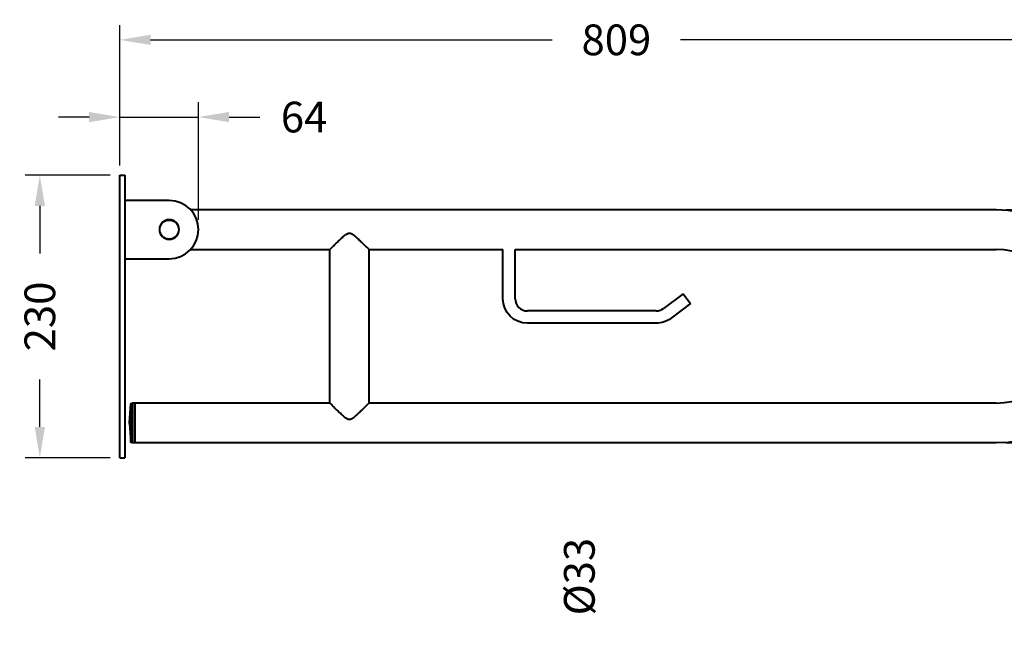
# Model space of a CAD drawing. Units: millimetres. Extents: x 664 to 4202, y 1225 to 4800.
# Drawn here: x 664 to 1466, y 2478 to 2978 of the extents above; entities that cross this region are included whole.
import ezdxf

# ---------------------------------------------------------------- set-up
doc = ezdxf.new("R2010")
doc.units = ezdxf.units.MM
doc.layers.get('Defpoints').update_dxf_attribs({"color": 251})
doc.styles.add('BLAIR ITC', font='txt', dxfattribs={"height": 25})
doc.dimstyles.new('BLAIR ITC', dxfattribs={"dimtxt": 25, "dimasz": 25, "dimexe": 12, "dimexo": 8, "dimgap": 8, "dimtad": 0, "dimdec": 0, "dimdsep": 46, "dimtxsty": 'BLAIR ITC', "dimcen": 0.09, "dimclrd": 8, "dimclre": 8, "dimclrt": 256, "dimadec": 0, "dimazin": 0, "dimtfac": 1, "dimtdec": 0, "dimtmove": 0, "dimatfit": 3, "dimfxl": 1, "dimtfill": 1, "dimtolj": 1, "dimtzin": 0, "dimarcsym": 0})

# ---------------------------------------------------------------- blocks, each defined once
blk = doc.blocks.new('*D43')
at = {"color": 8, "lineweight": -2, "transparency": 16777216}
for p, q in [((737.09, 2851.32), (667.92, 2851.32)), ((679.92, 2826.32), (679.92, 2787.73)), ((679.92, 2646.32), (679.92, 2684.92)), ((737.09, 2621.32), (667.92, 2621.32))]:
    blk.add_line(p, q, dxfattribs=at)
at = {"color": 8, "transparency": 16777216}
for points in [[(675.75, 2826.32), (684.08, 2826.32), (679.92, 2851.32)], [(675.75, 2646.32), (684.08, 2646.32), (679.92, 2621.32)]]:
    blk.add_solid(points, dxfattribs=at)
at = {"layer": 'Defpoints', "color": 0, "transparency": 16777216}
for p in [(679.92, 2851.32), (745.09, 2851.32), (745.09, 2621.32)]:
    blk.add_point(p, dxfattribs=at)
at = {"lineweight": 40, "transparency": 16777216, "insert": (679.92, 2736.32), "char_height": 25, "attachment_point": 5, "rotation": 90, "style": 'BLAIR ITC', "bg_fill": 3, "box_fill_scale": 1.1, "bg_fill_color": 256, "bg_fill_true_color": 13158600, "bg_fill_transparency": 0}
blk.add_mtext('\\A1;230', dxfattribs=at)
blk = doc.blocks.new('*D44')
at = {"color": 8, "lineweight": -2, "transparency": 16777216}
for p, q in [((745.09, 2859.32), (745.09, 2973.6)), ((1554.09, 2736.32), (1554.09, 2973.6)), ((770.09, 2961.6), (1097.31, 2961.6)), ((1529.09, 2961.6), (1201.88, 2961.6))]:
    blk.add_line(p, q, dxfattribs=at)
at = {"color": 8, "transparency": 16777216}
for points in [[(770.09, 2965.76), (770.09, 2957.43), (745.09, 2961.6)], [(1529.09, 2965.76), (1529.09, 2957.43), (1554.09, 2961.6)]]:
    blk.add_solid(points, dxfattribs=at)
at = {"layer": 'Defpoints', "color": 0, "transparency": 16777216}
for p in [(1554.09, 2961.6), (745.09, 2851.32), (1554.09, 2728.32)]:
    blk.add_point(p, dxfattribs=at)
at = {"lineweight": 40, "transparency": 16777216, "insert": (1149.59, 2961.6), "char_height": 25, "attachment_point": 5, "style": 'BLAIR ITC', "bg_fill": 3, "box_fill_scale": 1.1, "bg_fill_color": 256, "bg_fill_true_color": 13158600, "bg_fill_transparency": 0}
blk.add_mtext('\\A1;809', dxfattribs=at)
blk = doc.blocks.new('*D45')
at = {"color": 8, "lineweight": -2, "transparency": 16777216}
for p, q in [((1467.09, 2823.32), (1657.84, 2823.32)), ((1645.84, 2798.32), (1645.84, 2772.42)), ((1645.84, 2658.32), (1645.84, 2684.22)), ((1467.09, 2633.32), (1657.84, 2633.32))]:
    blk.add_line(p, q, dxfattribs=at)
at = {"color": 8, "transparency": 16777216}
for points in [[(1641.67, 2798.32), (1650.01, 2798.32), (1645.84, 2823.32)], [(1641.67, 2658.32), (1650.01, 2658.32), (1645.84, 2633.32)]]:
    blk.add_solid(points, dxfattribs=at)
at = {"layer": 'Defpoints', "color": 0, "transparency": 16777216}
for p in [(1459.09, 2823.32), (1459.09, 2633.32), (1645.84, 2633.32)]:
    blk.add_point(p, dxfattribs=at)
at = {"lineweight": 40, "transparency": 16777216, "insert": (1645.84, 2728.32), "char_height": 25, "attachment_point": 5, "rotation": 90, "style": 'BLAIR ITC', "bg_fill": 3, "box_fill_scale": 1.1, "bg_fill_color": 256, "bg_fill_true_color": 13158600, "bg_fill_transparency": 0}
blk.add_mtext('\\A1;190', dxfattribs=at)
blk = doc.blocks.new('*D48')
at = {"color": 8, "lineweight": -2, "transparency": 16777216}
for p, q in [((1119.42, 2445.78), (1119.42, 2470.78)), ((1077.42, 2420.78), (1131.42, 2420.78)), ((1119.42, 2388.28), (1119.42, 2420.78)), ((1077.42, 2388.28), (1131.42, 2388.28)), ((1119.42, 2363.28), (1119.42, 2338.28))]:
    blk.add_line(p, q, dxfattribs=at)
at = {"color": 8, "transparency": 16777216}
for points in [[(1115.25, 2445.78), (1123.58, 2445.78), (1119.42, 2420.78)], [(1115.25, 2363.28), (1123.58, 2363.28), (1119.42, 2388.28)]]:
    blk.add_solid(points, dxfattribs=at)
at = {"layer": 'Defpoints', "color": 0, "transparency": 16777216}
for p in [(1069.42, 2420.78), (1119.42, 2420.78), (1069.42, 2388.28)]:
    blk.add_point(p, dxfattribs=at)
at = {"lineweight": 40, "transparency": 16777216, "insert": (1119.42, 2524.45), "char_height": 25, "width": 3.5795, "attachment_point": 5, "rotation": 90, "style": 'BLAIR ITC', "bg_fill": 3, "box_fill_scale": 1.1, "bg_fill_color": 256, "bg_fill_true_color": 13158600, "bg_fill_transparency": 0}
blk.add_mtext('\\A1;%%C33', dxfattribs=at)
blk = doc.blocks.new('*D49')
at = {"color": 8, "lineweight": -2, "transparency": 16777216}
for p, q in [((745.09, 2859.32), (745.09, 2910.72)), ((809.09, 2815.07), (809.09, 2910.72)), ((720.09, 2898.72), (695.09, 2898.72)), ((745.09, 2898.72), (809.09, 2898.72)), ((834.09, 2898.72), (859.09, 2898.72))]:
    blk.add_line(p, q, dxfattribs=at)
at = {"color": 8, "transparency": 16777216}
for points in [[(720.09, 2902.88), (720.09, 2894.55), (745.09, 2898.72)], [(834.09, 2902.88), (834.09, 2894.55), (809.09, 2898.72)]]:
    blk.add_solid(points, dxfattribs=at)
at = {"layer": 'Defpoints', "color": 0, "transparency": 16777216}
for p in [(809.09, 2898.72), (745.09, 2851.32), (809.09, 2807.07)]:
    blk.add_point(p, dxfattribs=at)
at = {"lineweight": 40, "transparency": 16777216, "insert": (895.18, 2898.72), "char_height": 25, "attachment_point": 5, "style": 'BLAIR ITC', "bg_fill": 3, "box_fill_scale": 1.1, "bg_fill_color": 256, "bg_fill_true_color": 13158600, "bg_fill_transparency": 0}
blk.add_mtext('\\A1;64', dxfattribs=at)

msp = doc.modelspace()

# ---------------------------------------------------------------- linework, layer by layer
at = {"linetype": 'Continuous', "lineweight": 40, "extrusion": (0, 1, 0)}
for p, q in [((745.09, 2851.32), (749.09, 2851.32)), ((745.09, 2621.32), (745.09, 2851.32)), ((749.09, 2851.32), (749.09, 2621.32)), ((785.34, 2830.82), (749.09, 2830.82)), ((802.66, 2823.32), (1459.09, 2823.32)), ((749.09, 2783.32), (785.34, 2783.32)), ((802.66, 2790.82), (916.09, 2790.82)), ((916.09, 2665.82), (916.09, 2790.82)), ((948.09, 2665.82), (948.09, 2790.82)), ((948.09, 2790.82), (1057.09, 2790.82)), ((1057.09, 2750.82), (1057.09, 2790.82)), ((1067.09, 2790.82), (1459.09, 2790.82)), ((1067.09, 2750.82), (1067.09, 2790.82)), ((1204.09, 2754.82), (1188.09, 2742.82)), ((1204.09, 2754.82), (1210.09, 2746.82)), ((1210.09, 2746.82), (1194.09, 2734.82)), ((1182.09, 2740.82), (1077.09, 2740.82)), ((1182.09, 2730.82), (1077.09, 2730.82)), ((753.09, 2650.07), (754.03, 2664.88)), ((754.03, 2634.26), (754.03, 2664.88)), ((755.03, 2665.82), (755.03, 2633.32)), ((757.09, 2665.82), (755.03, 2665.82)), ((757.09, 2665.82), (757.09, 2633.32)), ((757.19, 2665.82), (757.19, 2633.32)), ((916.09, 2665.82), (757.19, 2665.82)), ((1459.09, 2665.82), (948.09, 2665.82)), ((753.09, 2649.07), (753.09, 2650.07)), ((753.09, 2649.07), (754.03, 2634.26)), ((757.09, 2633.32), (755.03, 2633.32)), ((1459.09, 2633.32), (757.19, 2633.32)), ((745.09, 2621.32), (749.09, 2621.32))]:
    msp.add_line(p, q, dxfattribs=at)
at = {"linetype": 'Continuous', "lineweight": 40, "extrusion": (0, 0, -1)}
msp.add_circle((-785.34, 2807.07), 8, dxfattribs=at)
at = {"linetype": 'Continuous', "lineweight": 40}
msp.add_circle((785.34, 2807.07), 7.8, dxfattribs=at)
for centre, radius, start, end in [((785.34, 2807.07), 23.75, 270, 90), ((1459.09, 2728.32), 62.5, 270, 90), ((1077.09, 2750.82), 10, 180, 270), ((1182.09, 2750.82), 10, 270, 306.8699)]:
    msp.add_arc(centre, radius, start, end, dxfattribs=at)
at = {"linetype": 'Continuous', "lineweight": 40, "extrusion": (0, 0, -1)}
for centre, radius, start, end in [((-1459.09, 2728.32), 95, 90, 270), ((-1077.09, 2750.82), 20, 270, 360), ((-1182.09, 2750.82), 20, 233.1301, 270), ((-755.03, 2664.82), 1, 3.63295, 90), ((-757.19, 2665.72), 0.1, 0, 90), ((-755.03, 2634.32), 1, 270, 356.36705), ((-757.19, 2633.42), 0.1, 270, 360)]:
    msp.add_arc(centre, radius, start, end, dxfattribs=at)
at = {"linetype": 'Continuous', "lineweight": 40}
for points, knots in [([(916.09, 2790.82), (916.09, 2790.82), (916.12, 2790.85), (916.23, 2790.96), (916.32, 2791.05), (916.55, 2791.27), (916.69, 2791.41), (917.02, 2791.73), (917.21, 2791.92), (917.85, 2792.55), (918.36, 2793.05), (919.51, 2794.17), (920.14, 2794.78), (921.57, 2796.18), (922.44, 2797.01), (923.79, 2798.3), (924.26, 2798.74), (925.19, 2799.61), (925.66, 2800.04), (926.6, 2800.89), (927.06, 2801.3), (928, 2802.09), (928.46, 2802.47), (929.17, 2803), (929.4, 2803.16), (929.88, 2803.48), (930.12, 2803.62), (930.63, 2803.88), (930.89, 2804), (931.31, 2804.13), (931.45, 2804.16), (931.76, 2804.22), (931.92, 2804.23), (932.09, 2804.23)], [88.541629, 88.541629, 88.541629, 88.541629, 90.190656, 90.190656, 91.839683, 91.839683, 93.48871, 93.48871, 95.137737, 95.137737, 98.435791, 98.435791, 101.733845, 101.733845, 105.81426, 105.81426, 107.854468, 107.854468, 109.894675, 109.894675, 111.934883, 111.934883, 113.97509, 113.97509, 114.995194, 114.995194, 116.015298, 116.015298, 117.035401, 117.035401, 117.545453, 117.545453, 118.055505, 118.055505, 118.055505, 118.055505]), ([(932.09, 2804.23), (932.26, 2804.23), (932.42, 2804.22), (932.73, 2804.16), (932.87, 2804.13), (933.3, 2804), (933.56, 2803.88), (934.06, 2803.62), (934.3, 2803.48), (934.78, 2803.16), (935.02, 2803), (935.72, 2802.47), (936.19, 2802.09), (937.12, 2801.3), (937.59, 2800.89), (938.53, 2800.04), (939, 2799.61), (939.93, 2798.74), (940.39, 2798.3), (941.74, 2797.01), (942.61, 2796.18), (944.05, 2794.78), (944.67, 2794.17), (945.82, 2793.05), (946.33, 2792.55), (946.97, 2791.92), (947.16, 2791.73), (947.5, 2791.41), (947.64, 2791.27), (947.86, 2791.05), (947.95, 2790.96), (948.06, 2790.85), (948.09, 2790.82), (948.09, 2790.82)], [0, 0, 0, 0, 0.510052, 0.510052, 1.020104, 1.020104, 2.040207, 2.040207, 3.060311, 3.060311, 4.080415, 4.080415, 6.120622, 6.120622, 8.16083, 8.16083, 10.201037, 10.201037, 12.241245, 12.241245, 16.32166, 16.32166, 19.619714, 19.619714, 22.917768, 22.917768, 24.566795, 24.566795, 26.215822, 26.215822, 27.864849, 27.864849, 29.513876, 29.513876, 29.513876, 29.513876]), ([(948.09, 2665.82), (948.09, 2665.82), (948.06, 2665.79), (947.95, 2665.68), (947.86, 2665.6), (947.64, 2665.37), (947.5, 2665.24), (947.16, 2664.91), (946.97, 2664.72), (946.33, 2664.09), (945.82, 2663.59), (944.67, 2662.47), (944.05, 2661.86), (942.61, 2660.47), (941.74, 2659.63), (940.39, 2658.34), (939.93, 2657.9), (939, 2657.04), (938.53, 2656.6), (937.59, 2655.75), (937.12, 2655.34), (936.19, 2654.55), (935.72, 2654.17), (935.02, 2653.65), (934.78, 2653.48), (934.3, 2653.17), (934.06, 2653.02), (933.56, 2652.76), (933.3, 2652.64), (932.87, 2652.51), (932.73, 2652.48), (932.42, 2652.43), (932.26, 2652.41), (931.92, 2652.41), (931.76, 2652.43), (931.45, 2652.48), (931.31, 2652.51), (930.89, 2652.64), (930.63, 2652.76), (930.12, 2653.02), (929.88, 2653.17), (929.4, 2653.48), (929.17, 2653.65), (928.46, 2654.17), (928, 2654.55), (927.06, 2655.34), (926.6, 2655.75), (925.66, 2656.6), (925.19, 2657.04), (924.26, 2657.9), (923.79, 2658.34), (922.44, 2659.63), (921.57, 2660.47), (920.14, 2661.86), (919.51, 2662.47), (918.36, 2663.59), (917.85, 2664.09), (917.21, 2664.72), (917.02, 2664.91), (916.69, 2665.24), (916.55, 2665.37), (916.32, 2665.6), (916.23, 2665.68), (916.12, 2665.79), (916.09, 2665.82), (916.09, 2665.82)], [29.513876, 29.513876, 29.513876, 29.513876, 31.162903, 31.162903, 32.81193, 32.81193, 34.460957, 34.460957, 36.109985, 36.109985, 39.408039, 39.408039, 42.706093, 42.706093, 46.786508, 46.786508, 48.826715, 48.826715, 50.866923, 50.866923, 52.90713, 52.90713, 54.947338, 54.947338, 55.967441, 55.967441, 56.987545, 56.987545, 58.007649, 58.007649, 58.517701, 58.517701, 59.027753, 59.027753, 59.537804, 59.537804, 60.047856, 60.047856, 61.06796, 61.06796, 62.088064, 62.088064, 63.108167, 63.108167, 65.148375, 65.148375, 67.188582, 67.188582, 69.22879, 69.22879, 71.268997, 71.268997, 75.349412, 75.349412, 78.647466, 78.647466, 81.94552, 81.94552, 83.594548, 83.594548, 85.243575, 85.243575, 86.892602, 86.892602, 88.541629, 88.541629, 88.541629, 88.541629])]:
    msp.add_open_spline(points, degree=3, knots=knots, dxfattribs=at)

# ---------------------------------------------------------------- dimensions: what is measured, and where the dimension line sits
at = {"lineweight": 40}
dim = msp.add_linear_dim(base=(1119.41631006, 2420.78339967), p1=(1069.41631006, 2388.28339967), p2=(1069.41631006, 2420.78339967), angle=90, text='%%C<>', dimstyle='BLAIR ITC', dxfattribs=at)
dim.commit()
dim.dimension.update_dxf_attribs({"geometry": '*D48', "text_midpoint": (1119.41631006, 2524.44983613)})

# ---------------------------------------------------------------- next in the draw order: dimensions: what is measured, and where the dimension line sits
dim = msp.add_linear_dim(base=(679.92, 2851.32), p1=(745.09, 2621.32), p2=(745.09, 2851.32), angle=90, dimstyle='BLAIR ITC', dxfattribs=at)
dim.commit()
dim.dimension.update_dxf_attribs({"geometry": '*D43', "text_midpoint": (679.92, 2736.32)})

# ---------------------------------------------------------------- next in the draw order: dimensions: what is measured, and where the dimension line sits
dim = msp.add_linear_dim(base=(1554.09, 2961.6), p1=(745.09, 2851.32), p2=(1554.09, 2728.32), dimstyle='BLAIR ITC', dxfattribs=at)
dim.commit()
dim.dimension.update_dxf_attribs({"geometry": '*D44', "text_midpoint": (1149.59, 2961.6)})

# ---------------------------------------------------------------- next in the draw order: dimensions: what is measured, and where the dimension line sits
dim = msp.add_linear_dim(base=(809.09, 2898.72), p1=(745.09, 2851.32), p2=(809.09, 2807.07), dimstyle='BLAIR ITC', dxfattribs=at)
dim.commit()
dim.dimension.update_dxf_attribs({"geometry": '*D49', "text_midpoint": (895.18, 2898.72)})
dim = msp.add_linear_dim(base=(1645.84, 2633.32), p1=(1459.09, 2823.32), p2=(1459.09, 2633.32), angle=90, dimstyle='BLAIR ITC', dxfattribs=at)
dim.commit()
dim.dimension.update_dxf_attribs({"geometry": '*D45', "text_midpoint": (1645.84, 2728.32)})

doc.saveas('drawing.dxf')
